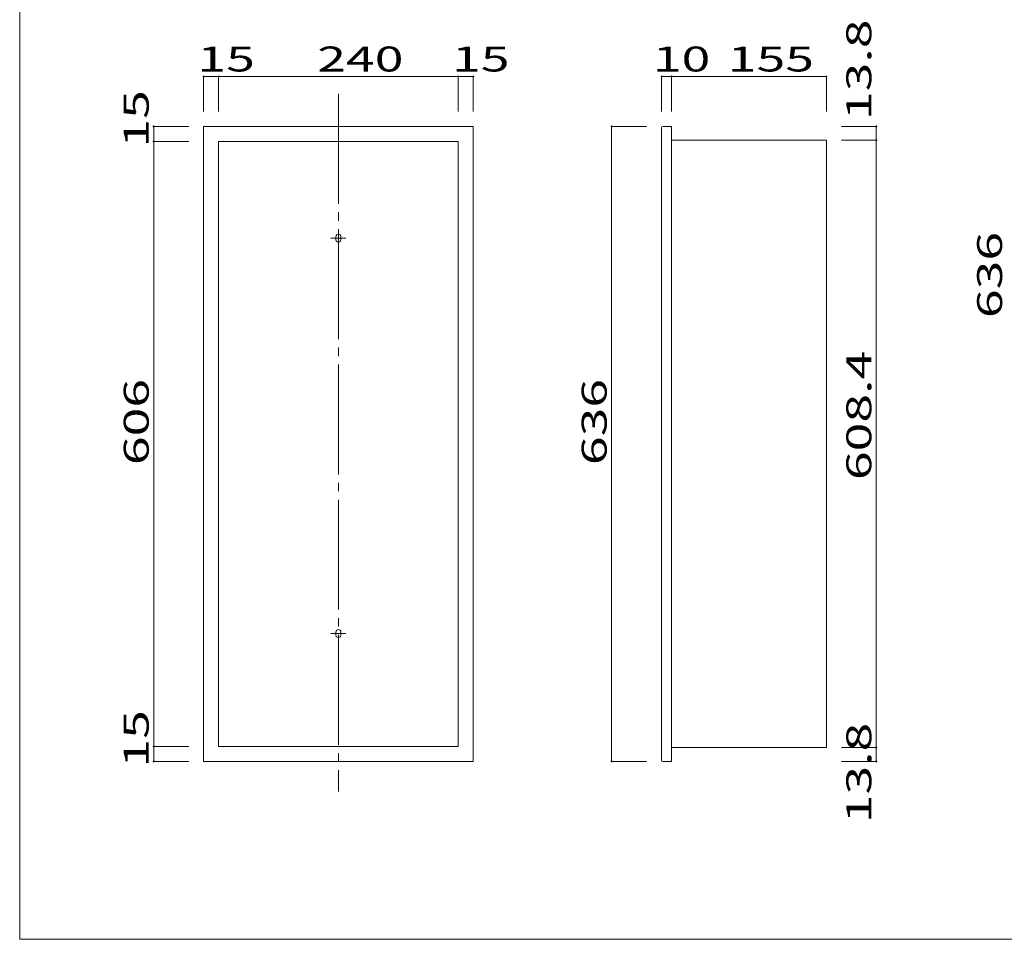
# Model space of a CAD drawing. Units: millimetres. Extents: x -199 to 203, y -139 to 138.
# Drawn here: x -199 to -2, y -139 to 46 of the extents above; entities that cross this region are included whole.
import ezdxf

# ---------------------------------------------------------------- set-up
doc = ezdxf.new("R2010")
doc.units = ezdxf.units.MM
doc.linetypes.add('JWW_CENTERX2', pattern=[27.093333, 22.013333, -1.693333, 1.693333, -1.693333])
for name, color, linetype in [('_0-1_', 7, 'Continuous'), ('_0-3_', 7, 'Continuous'), ('_0-4_', 7, 'Continuous'), ('_0-f_', 7, 'Continuous')]:
    doc.layers.add(name, color=color, linetype=linetype)
doc.styles.add('ＭＳ ゴシック', font='txt', dxfattribs={"height": 1})

msp = doc.modelspace()

# ---------------------------------------------------------------- linework, layer by layer
at = {"layer": '_0-1_', "color": 7, "linetype": 'Continuous', "lineweight": 5}
for p, q in [((-161.95, 27.28), (-161.95, 34.28)), ((-161.95, 34.28), (-107.95, 34.28)), ((-158.95, 27.28), (-158.95, 34.28)), ((-110.95, 27.28), (-110.95, 34.28)), ((-107.95, 27.28), (-107.95, 34.28)), ((-70.24, 27.28), (-70.24, 34.28)), ((-70.24, 34.28), (-37.24, 34.28)), ((-68.24, 27.28), (-68.24, 34.28)), ((-37.24, 27.28), (-37.24, 34.28)), ((-164.95, 24.28), (-171.95, 24.28)), ((-171.95, 24.28), (-171.95, -102.92)), ((-73.24, 24.28), (-80.24, 24.28)), ((-80.24, 24.28), (-80.24, -102.92)), ((-34.24, 24.28), (-27.24, 24.28)), ((-27.24, 24.28), (-27.24, -102.92)), ((-164.95, 21.28), (-171.95, 21.28)), ((-34.24, 21.52), (-27.24, 21.52)), ((-164.95, -99.92), (-171.95, -99.92)), ((-34.24, -100.16), (-27.24, -100.16)), ((-164.95, -102.92), (-171.95, -102.92)), ((-73.24, -102.92), (-80.24, -102.92)), ((-34.24, -102.92), (-27.24, -102.92))]:
    msp.add_line(p, q, dxfattribs=at)
at = {"layer": '_0-1_', "color": 7, "linetype": 'JWW_CENTERX2', "lineweight": 5}
for p, q in [((-134.95, 30.78), (-134.95, -108.92)), ((-136.45, 1.88), (-133.45, 1.88)), ((-136.45, -77.32), (-133.45, -77.32))]:
    msp.add_line(p, q, dxfattribs=at)
at = {"layer": '_0-1_', "color": 5, "linetype": 'Continuous', "lineweight": 5, "const_width": 0.2}
for points in [[(-161.85, 34.28, 0.414214), (-161.95, 34.38, 0.414214), (-162.05, 34.28, 0.414214), (-161.95, 34.18, 0.414214)], [(-158.85, 34.28, 0.414214), (-158.95, 34.38, 0.414214), (-159.05, 34.28, 0.414214), (-158.95, 34.18, 0.414214)], [(-110.85, 34.28, 0.414214), (-110.95, 34.38, 0.414214), (-111.05, 34.28, 0.414214), (-110.95, 34.18, 0.414214)], [(-107.85, 34.28, 0.414214), (-107.95, 34.38, 0.414214), (-108.05, 34.28, 0.414214), (-107.95, 34.18, 0.414214)], [(-70.14, 34.28, 0.414214), (-70.24, 34.38, 0.414214), (-70.34, 34.28, 0.414214), (-70.24, 34.18, 0.414214)], [(-68.14, 34.28, 0.414214), (-68.24, 34.38, 0.414214), (-68.34, 34.28, 0.414214), (-68.24, 34.18, 0.414214)], [(-37.14, 34.28, 0.414214), (-37.24, 34.38, 0.414214), (-37.34, 34.28, 0.414214), (-37.24, 34.18, 0.414214)], [(-171.85, 24.28, 0.414214), (-171.95, 24.38, 0.414214), (-172.05, 24.28, 0.414214), (-171.95, 24.18, 0.414214)], [(-80.14, 24.28, 0.414214), (-80.24, 24.38, 0.414214), (-80.34, 24.28, 0.414214), (-80.24, 24.18, 0.414214)], [(-27.14, 24.28, 0.414214), (-27.24, 24.38, 0.414214), (-27.34, 24.28, 0.414214), (-27.24, 24.18, 0.414214)], [(-27.14, 21.52, 0.414214), (-27.24, 21.62, 0.414214), (-27.34, 21.52, 0.414214), (-27.24, 21.42, 0.414214)], [(-171.85, 21.28, 0.414214), (-171.95, 21.38, 0.414214), (-172.05, 21.28, 0.414214), (-171.95, 21.18, 0.414214)], [(-171.85, 21.28, 0.414214), (-171.95, 21.38, 0.414214), (-172.05, 21.28, 0.414214), (-171.95, 21.18, 0.414214)], [(-171.85, -99.92, 0.414214), (-171.95, -99.82, 0.414214), (-172.05, -99.92, 0.414214), (-171.95, -100.02, 0.414214)], [(-27.14, -100.16, 0.414214), (-27.24, -100.06, 0.414214), (-27.34, -100.16, 0.414214), (-27.24, -100.26, 0.414214)], [(-171.85, -102.92, 0.414214), (-171.95, -102.82, 0.414214), (-172.05, -102.92, 0.414214), (-171.95, -103.02, 0.414214)], [(-80.14, -102.92, 0.414214), (-80.24, -102.82, 0.414214), (-80.34, -102.92, 0.414214), (-80.24, -103.02, 0.414214)], [(-27.14, -102.92, 0.414214), (-27.24, -102.82, 0.414214), (-27.34, -102.92, 0.414214), (-27.24, -103.02, 0.414214)]]:
    msp.add_lwpolyline(points, format="xyb", close=True, dxfattribs=at)
at = {"layer": '_0-3_', "color": 2, "linetype": 'Continuous', "lineweight": 5}
for p, q in [((-135.45, 2.18), (-135.45, 1.58)), ((-134.45, 1.58), (-134.45, 2.18)), ((-134.95, 1.08), (-134.95, 1.08)), ((-135.45, -77.02), (-135.45, -77.62)), ((-134.45, -77.62), (-134.45, -77.02))]:
    msp.add_line(p, q, dxfattribs=at)
for centre, start, end in [((-134.95, 2.18), 0.0014, 179.9986), ((-134.95, 1.58), 179.9986, 0.0014), ((-134.95, -77.02), 0.0014, 179.9986), ((-134.95, -77.62), 179.9986, 0.0014)]:
    msp.add_arc(centre, 0.5, start, end, dxfattribs=at)
at = {"layer": '_0-4_', "color": 6, "linetype": 'Continuous', "lineweight": 5}
for p, q in [((-161.95, 24.28), (-161.95, -102.92)), ((-107.95, 24.28), (-161.95, 24.28)), ((-107.95, -102.92), (-107.95, 24.28)), ((-70.24, 24.04), (-70.24, -102.68)), ((-70, 24.28), (-68.24, 24.28)), ((-68.24, -102.92), (-68.24, 24.28)), ((-158.95, 21.28), (-158.95, -99.92)), ((-158.95, 21.28), (-110.95, 21.28)), ((-110.95, -99.92), (-110.95, 21.28)), ((-37.24, 21.52), (-68.24, 21.52)), ((-37.24, -100.16), (-37.24, 21.52)), ((-158.95, -99.92), (-110.95, -99.92)), ((-68.24, -100.16), (-37.24, -100.16)), ((-161.95, -102.92), (-107.95, -102.92)), ((-70, -102.92), (-68.24, -102.92))]:
    msp.add_line(p, q, dxfattribs=at)
for centre, start, end in [((-70, 24.04), 90, 180), ((-70, -102.68), 180, 270)]:
    msp.add_arc(centre, 0.24, start, end, dxfattribs=at)
at = {"layer": '_0-f_', "color": 7, "linetype": 'Continuous', "lineweight": 5}
for p, q in [((-198.79, 138.44), (-198.79, -138.56)), ((-198.79, -138.56), (201.21, -138.56))]:
    msp.add_line(p, q, dxfattribs=at)

# ---------------------------------------------------------------- texts
at = {"layer": '_0-1_', "color": 7, "linetype": 'Continuous', "lineweight": 5, "style": 'ＭＳ ゴシック', "width": 1.520389}
for s, p in [('13.8', (-28.24, 25.55)), ('15', (-172.95, 20.03)), ('636', (-2.05, -14.12)), ('608.4', (-28.24, -46.57)), ('606', (-172.95, -43.57)), ('636', (-81.24, -43.57)), ('15', (-172.95, -104.17)), ('13.8', (-28.24, -115.32))]:
    msp.add_text(s, height=4.999, rotation=90, dxfattribs=at).set_placement(p)
for s, p in [('15', (-163.2, 35.28)), ('240', (-139.2, 35.28)), ('15', (-112.2, 35.28)), ('10', (-71.99, 35.28)), ('155', (-56.99, 35.28))]:
    msp.add_text(s, height=4.999, dxfattribs=at).set_placement(p)

doc.saveas('drawing.dxf')
